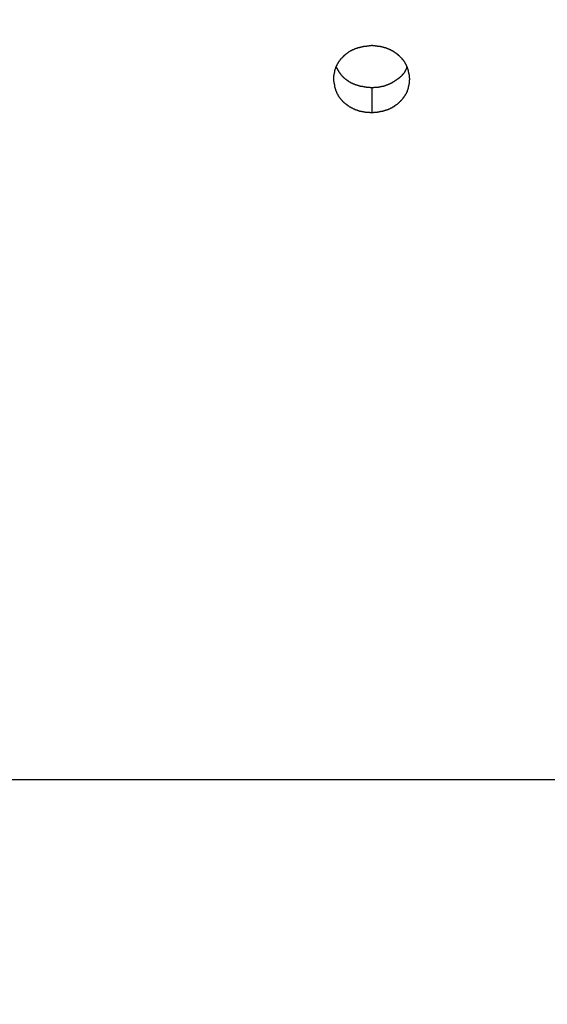
# Model space of a CAD drawing. Extents: x 0 to 1189, y 0 to 841.
# Drawn here: x 201 to 204, y 187 to 191 of the extents above; entities that cross this region are included whole.
import ezdxf

# ---------------------------------------------------------------- set-up
doc = ezdxf.new("R2010")
doc.units = 0
doc.header["$MEASUREMENT"] = 0
doc.header["$PDSIZE"] = -1
doc.layers.get('0').update_dxf_attribs({"linetype": 'CONTINUOUS'})
doc.layers.get('DEFPOINTS').update_dxf_attribs({"linetype": 'CONTINUOUS'})
doc.layers.add('СИСТЕМНЫЙ_СЛОЙ', color=179, linetype='CONTINUOUS')
doc.styles.add('SLDTEXTSTYLE0', font='TXT', dxfattribs={"width": 0.605})
doc.dimstyles.get("Standard").update_dxf_attribs({"dimtxt": 0.18, "dimasz": 0.18, "dimexe": 0.18, "dimexo": 0.0625, "dimgap": 0.09, "dimtad": 0, "dimtih": 1, "dimtoh": 1, "dimdec": 4, "dimzin": 0, "dimdsep": 46, "dimtxsty": 'Standard', "dimcen": 0.09, "dimadec": 0, "dimazin": 0, "dimtfac": 1, "dimtdec": 4, "dimtofl": 0, "dimtmove": 0, "dimatfit": 3, "dimfxl": 1, "dimtolj": 1, "dimtzin": 0, "dimarcsym": 0})

# ---------------------------------------------------------------- blocks, each defined once
blk = doc.blocks.new('*U17')
at = {"layer": 'СИСТЕМНЫЙ_СЛОЙ', "color": 0, "style": 'SLDTEXTSTYLE0', "width": 0.605}
blk.add_text('953*', height=3.5, dxfattribs=at).set_placement((155.773, 169.5196))
blk = doc.blocks.new('_D_4')
at = {"layer": 'DEFPOINTS', "color": 0}
for p in [(112.413, 195.2425), (207.713, 195.2425), (207.713, 173.8946)]:
    blk.add_point(p, dxfattribs=at)
at = {"layer": 'СИСТЕМНЫЙ_СЛОЙ', "color": 0}
for p, q in [((112.413, 195.18), (112.413, 173.8946)), ((207.713, 195.18), (207.713, 173.8946)), ((115.913, 173.8946), (204.213, 173.8946))]:
    blk.add_line(p, q, dxfattribs=at)
for points in [[(115.913, 174.4779), (115.913, 173.3113), (112.413, 173.8946)], [(204.213, 174.4779), (204.213, 173.3113), (207.713, 173.8946)]]:
    blk.add_solid(points, dxfattribs=at)
blk.add_blockref('*U17', (0, 0))

msp = doc.modelspace()

# ---------------------------------------------------------------- linework, layer by layer
at = {"color": 0, "linetype": 'Continuous'}
for p, q in [((202.87241, 190.58587), (202.87241, 190.48876)), ((112.913, 187.86736), (207.213, 187.86736))]:
    msp.add_line(p, q, dxfattribs=at)
at = {"color": 0}
for points in [[(202.872, 190.752, 0), (202.871, 190.752, 0), (202.87, 190.752, 0), (202.869, 190.751, 0), (202.868, 190.751, 0), (202.867, 190.751, 0), (202.866, 190.751, 0), (202.865, 190.751, 0), (202.864, 190.751, 0), (202.863, 190.751, 0), (202.862, 190.751, 0), (202.861, 190.75, 0), (202.86, 190.75, 0), (202.859, 190.75, 0), (202.858, 190.75, 0), (202.856, 190.75, 0), (202.855, 190.75, 0), (202.854, 190.75, 0), (202.853, 190.75, 0), (202.852, 190.749, 0), (202.851, 190.749, 0), (202.85, 190.749, 0), (202.849, 190.749, 0), (202.848, 190.749, 0), (202.847, 190.749, 0), (202.846, 190.749, 0), (202.845, 190.748, 0), (202.844, 190.748, 0), (202.843, 190.748, 0), (202.842, 190.748, 0), (202.841, 190.748, 0), (202.84, 190.748, 0), (202.839, 190.747, 0), (202.838, 190.747, 0), (202.837, 190.747, 0), (202.835, 190.747, 0), (202.834, 190.747, 0), (202.833, 190.746, 0), (202.832, 190.746, 0), (202.831, 190.746, 0), (202.83, 190.746, 0), (202.829, 190.746, 0), (202.828, 190.745, 0), (202.827, 190.745, 0), (202.826, 190.745, 0), (202.825, 190.745, 0), (202.824, 190.745, 0), (202.823, 190.744, 0), (202.822, 190.744, 0), (202.821, 190.744, 0), (202.82, 190.743, 0), (202.819, 190.743, 0), (202.818, 190.743, 0), (202.817, 190.743, 0), (202.816, 190.742, 0), (202.815, 190.742, 0), (202.814, 190.742, 0), (202.813, 190.741, 0), (202.812, 190.741, 0), (202.811, 190.741, 0), (202.81, 190.741, 0), (202.809, 190.74, 0), (202.808, 190.74, 0), (202.807, 190.739, 0), (202.806, 190.739, 0), (202.806, 190.739, 0), (202.805, 190.738, 0), (202.804, 190.738, 0), (202.803, 190.738, 0), (202.802, 190.737, 0), (202.801, 190.737, 0), (202.8, 190.736, 0), (202.799, 190.736, 0), (202.798, 190.736, 0), (202.797, 190.735, 0), (202.796, 190.735, 0), (202.795, 190.734, 0), (202.794, 190.734, 0), (202.793, 190.733, 0), (202.792, 190.733, 0), (202.792, 190.732, 0), (202.791, 190.732, 0), (202.79, 190.731, 0), (202.789, 190.731, 0), (202.788, 190.73, 0), (202.787, 190.73, 0), (202.786, 190.729, 0), (202.785, 190.729, 0), (202.784, 190.728, 0), (202.784, 190.728, 0), (202.783, 190.727, 0), (202.782, 190.727, 0), (202.781, 190.726, 0), (202.78, 190.726, 0), (202.779, 190.725, 0), (202.778, 190.724, 0), (202.778, 190.724, 0), (202.777, 190.723, 0), (202.776, 190.723, 0), (202.775, 190.722, 0), (202.774, 190.721, 0), (202.774, 190.721, 0), (202.773, 190.72, 0), (202.772, 190.72, 0), (202.771, 190.719, 0), (202.77, 190.718, 0), (202.77, 190.718, 0), (202.769, 190.717, 0), (202.768, 190.716, 0), (202.767, 190.716, 0), (202.766, 190.715, 0), (202.766, 190.714, 0), (202.765, 190.714, 0), (202.764, 190.713, 0), (202.763, 190.712, 0), (202.763, 190.712, 0), (202.762, 190.711, 0), (202.761, 190.71, 0), (202.76, 190.71, 0), (202.76, 190.709, 0), (202.759, 190.708, 0), (202.758, 190.708, 0), (202.758, 190.707, 0), (202.757, 190.706, 0), (202.756, 190.706, 0), (202.755, 190.705, 0), (202.755, 190.704, 0), (202.754, 190.703, 0), (202.753, 190.703, 0), (202.753, 190.702, 0), (202.752, 190.701, 0), (202.751, 190.7, 0), (202.751, 190.7, 0), (202.75, 190.699, 0), (202.749, 190.698, 0), (202.749, 190.697, 0), (202.748, 190.697, 0), (202.748, 190.696, 0), (202.747, 190.695, 0), (202.746, 190.694, 0), (202.746, 190.694, 0), (202.745, 190.693, 0), (202.745, 190.692, 0), (202.744, 190.691, 0), (202.743, 190.691, 0), (202.743, 190.69, 0), (202.742, 190.689, 0), (202.742, 190.688, 0), (202.741, 190.687, 0), (202.741, 190.687, 0), (202.74, 190.686, 0), (202.74, 190.685, 0), (202.739, 190.684, 0), (202.739, 190.683, 0), (202.738, 190.683, 0), (202.738, 190.682, 0), (202.737, 190.681, 0), (202.737, 190.68, 0), (202.736, 190.679, 0), (202.736, 190.678, 0), (202.735, 190.678, 0), (202.735, 190.677, 0), (202.734, 190.676, 0), (202.734, 190.675, 0), (202.734, 190.674, 0), (202.733, 190.673, 0), (202.733, 190.673, 0), (202.732, 190.672, 0), (202.732, 190.671, 0), (202.732, 190.67, 0), (202.731, 190.669, 0), (202.731, 190.668, 0), (202.73, 190.667, 0), (202.73, 190.666, 0), (202.73, 190.666, 0), (202.73, 190.665, 0), (202.729, 190.664, 0), (202.729, 190.663, 0), (202.729, 190.662, 0), (202.728, 190.661, 0), (202.728, 190.66, 0), (202.728, 190.659, 0), (202.727, 190.659, 0), (202.727, 190.658, 0), (202.727, 190.657, 0), (202.727, 190.656, 0), (202.727, 190.655, 0), (202.726, 190.654, 0), (202.726, 190.653, 0), (202.726, 190.652, 0), (202.726, 190.651, 0), (202.725, 190.651, 0), (202.725, 190.65, 0), (202.725, 190.649, 0), (202.725, 190.648, 0), (202.725, 190.647, 0), (202.724, 190.646, 0), (202.724, 190.645, 0), (202.724, 190.644, 0), (202.724, 190.643, 0), (202.724, 190.642, 0), (202.724, 190.641, 0), (202.724, 190.641, 0), (202.723, 190.64, 0), (202.723, 190.639, 0), (202.723, 190.638, 0), (202.723, 190.637, 0), (202.723, 190.636, 0), (202.723, 190.635, 0), (202.723, 190.634, 0), (202.722, 190.633, 0), (202.722, 190.632, 0), (202.722, 190.631, 0), (202.722, 190.63, 0), (202.722, 190.629, 0), (202.722, 190.629, 0), (202.722, 190.628, 0), (202.722, 190.627, 0), (202.722, 190.626, 0), (202.721, 190.625, 0), (202.721, 190.624, 0), (202.721, 190.623, 0), (202.721, 190.622, 0), (202.721, 190.621, 0)], [(203.022, 190.621, 0), (203.022, 190.622, 0), (203.022, 190.623, 0), (203.021, 190.624, 0), (203.021, 190.625, 0), (203.021, 190.626, 0), (203.021, 190.627, 0), (203.021, 190.628, 0), (203.021, 190.628, 0), (203.021, 190.629, 0), (203.02, 190.63, 0), (203.02, 190.631, 0), (203.02, 190.632, 0), (203.02, 190.633, 0), (203.02, 190.634, 0), (203.02, 190.635, 0), (203.02, 190.636, 0), (203.019, 190.637, 0), (203.019, 190.638, 0), (203.019, 190.639, 0), (203.019, 190.639, 0), (203.019, 190.64, 0), (203.019, 190.641, 0), (203.018, 190.642, 0), (203.018, 190.643, 0), (203.018, 190.644, 0), (203.018, 190.645, 0), (203.018, 190.646, 0), (203.018, 190.647, 0), (203.017, 190.648, 0), (203.017, 190.649, 0), (203.017, 190.649, 0), (203.017, 190.65, 0), (203.016, 190.651, 0), (203.016, 190.652, 0), (203.016, 190.653, 0), (203.016, 190.654, 0), (203.016, 190.655, 0), (203.015, 190.656, 0), (203.015, 190.657, 0), (203.015, 190.657, 0), (203.015, 190.658, 0), (203.014, 190.659, 0), (203.014, 190.66, 0), (203.014, 190.661, 0), (203.014, 190.662, 0), (203.013, 190.663, 0), (203.013, 190.664, 0), (203.013, 190.665, 0), (203.012, 190.665, 0), (203.012, 190.666, 0), (203.012, 190.667, 0), (203.011, 190.668, 0), (203.011, 190.669, 0), (203.011, 190.67, 0), (203.01, 190.671, 0), (203.01, 190.671, 0), (203.01, 190.672, 0), (203.009, 190.673, 0), (203.009, 190.674, 0), (203.009, 190.675, 0), (203.008, 190.676, 0), (203.008, 190.676, 0), (203.007, 190.677, 0), (203.007, 190.678, 0), (203.006, 190.679, 0), (203.006, 190.68, 0), (203.006, 190.681, 0), (203.005, 190.681, 0), (203.005, 190.682, 0), (203.004, 190.683, 0), (203.004, 190.684, 0), (203.003, 190.685, 0), (203.003, 190.685, 0), (203.002, 190.686, 0), (203.002, 190.687, 0), (203.001, 190.688, 0), (203.001, 190.689, 0), (203, 190.689, 0), (203, 190.69, 0), (202.999, 190.691, 0), (202.998, 190.692, 0), (202.998, 190.692, 0), (202.997, 190.693, 0), (202.997, 190.694, 0), (202.996, 190.695, 0), (202.996, 190.695, 0), (202.995, 190.696, 0), (202.994, 190.697, 0), (202.994, 190.698, 0), (202.993, 190.698, 0), (202.992, 190.699, 0), (202.992, 190.7, 0), (202.991, 190.701, 0), (202.99, 190.701, 0), (202.99, 190.702, 0), (202.989, 190.703, 0), (202.988, 190.704, 0), (202.988, 190.704, 0), (202.987, 190.705, 0), (202.986, 190.706, 0), (202.986, 190.706, 0), (202.985, 190.707, 0), (202.984, 190.708, 0), (202.984, 190.708, 0), (202.983, 190.709, 0), (202.982, 190.71, 0), (202.981, 190.71, 0), (202.981, 190.711, 0), (202.98, 190.712, 0), (202.979, 190.712, 0), (202.978, 190.713, 0), (202.978, 190.714, 0), (202.977, 190.714, 0), (202.976, 190.715, 0), (202.975, 190.716, 0), (202.975, 190.716, 0), (202.974, 190.717, 0), (202.973, 190.718, 0), (202.972, 190.718, 0), (202.971, 190.719, 0), (202.971, 190.719, 0), (202.97, 190.72, 0), (202.969, 190.721, 0), (202.968, 190.721, 0), (202.967, 190.722, 0), (202.967, 190.722, 0), (202.966, 190.723, 0), (202.965, 190.724, 0), (202.964, 190.724, 0), (202.963, 190.725, 0), (202.962, 190.725, 0), (202.962, 190.726, 0), (202.961, 190.726, 0), (202.96, 190.727, 0), (202.959, 190.728, 0), (202.958, 190.728, 0), (202.957, 190.729, 0), (202.956, 190.729, 0), (202.956, 190.73, 0), (202.955, 190.73, 0), (202.954, 190.731, 0), (202.953, 190.731, 0), (202.952, 190.732, 0), (202.951, 190.732, 0), (202.95, 190.733, 0), (202.949, 190.733, 0), (202.948, 190.734, 0), (202.948, 190.734, 0), (202.947, 190.735, 0), (202.946, 190.735, 0), (202.945, 190.735, 0), (202.944, 190.736, 0), (202.943, 190.736, 0), (202.942, 190.737, 0), (202.941, 190.737, 0), (202.94, 190.738, 0), (202.939, 190.738, 0), (202.938, 190.738, 0), (202.937, 190.739, 0), (202.936, 190.739, 0), (202.935, 190.74, 0), (202.935, 190.74, 0), (202.934, 190.74, 0), (202.933, 190.741, 0), (202.932, 190.741, 0), (202.931, 190.741, 0), (202.93, 190.742, 0), (202.929, 190.742, 0), (202.928, 190.742, 0), (202.927, 190.743, 0), (202.926, 190.743, 0), (202.925, 190.743, 0), (202.924, 190.744, 0), (202.923, 190.744, 0), (202.922, 190.744, 0), (202.921, 190.745, 0), (202.92, 190.745, 0), (202.919, 190.745, 0), (202.918, 190.745, 0), (202.917, 190.746, 0), (202.916, 190.746, 0), (202.915, 190.746, 0), (202.914, 190.746, 0), (202.913, 190.746, 0), (202.912, 190.747, 0), (202.911, 190.747, 0), (202.91, 190.747, 0), (202.909, 190.747, 0), (202.908, 190.747, 0), (202.907, 190.748, 0), (202.906, 190.748, 0), (202.905, 190.748, 0), (202.904, 190.748, 0), (202.903, 190.748, 0), (202.902, 190.749, 0), (202.901, 190.749, 0), (202.9, 190.749, 0), (202.899, 190.749, 0), (202.898, 190.749, 0), (202.897, 190.749, 0), (202.895, 190.749, 0), (202.894, 190.75, 0), (202.893, 190.75, 0), (202.892, 190.75, 0), (202.891, 190.75, 0), (202.89, 190.75, 0), (202.889, 190.75, 0), (202.888, 190.75, 0), (202.887, 190.75, 0), (202.886, 190.75, 0), (202.885, 190.751, 0), (202.884, 190.751, 0), (202.883, 190.751, 0), (202.882, 190.751, 0), (202.881, 190.751, 0), (202.88, 190.751, 0), (202.879, 190.751, 0), (202.878, 190.751, 0), (202.877, 190.751, 0), (202.876, 190.751, 0), (202.875, 190.752, 0), (202.873, 190.752, 0), (202.872, 190.752, 0)], [(202.872, 190.586, 0), (202.871, 190.586, 0), (202.871, 190.586, 0), (202.87, 190.586, 0), (202.869, 190.586, 0), (202.868, 190.586, 0), (202.867, 190.586, 0), (202.866, 190.587, 0), (202.865, 190.587, 0), (202.864, 190.587, 0), (202.863, 190.587, 0), (202.862, 190.587, 0), (202.861, 190.587, 0), (202.86, 190.587, 0), (202.859, 190.587, 0), (202.858, 190.587, 0), (202.857, 190.588, 0), (202.856, 190.588, 0), (202.855, 190.588, 0), (202.855, 190.588, 0), (202.854, 190.588, 0), (202.853, 190.588, 0), (202.852, 190.588, 0), (202.851, 190.588, 0), (202.85, 190.589, 0), (202.849, 190.589, 0), (202.848, 190.589, 0), (202.847, 190.589, 0), (202.846, 190.589, 0), (202.845, 190.589, 0), (202.844, 190.589, 0), (202.843, 190.59, 0), (202.842, 190.59, 0), (202.841, 190.59, 0), (202.841, 190.59, 0), (202.84, 190.59, 0), (202.839, 190.59, 0), (202.838, 190.59, 0), (202.837, 190.591, 0), (202.836, 190.591, 0), (202.835, 190.591, 0), (202.834, 190.591, 0), (202.833, 190.591, 0), (202.832, 190.591, 0), (202.831, 190.592, 0), (202.83, 190.592, 0), (202.829, 190.592, 0), (202.829, 190.592, 0), (202.828, 190.592, 0), (202.827, 190.593, 0), (202.826, 190.593, 0), (202.825, 190.593, 0), (202.824, 190.593, 0), (202.823, 190.593, 0), (202.822, 190.594, 0), (202.821, 190.594, 0), (202.82, 190.594, 0), (202.82, 190.594, 0), (202.819, 190.595, 0), (202.818, 190.595, 0), (202.817, 190.595, 0), (202.816, 190.595, 0), (202.815, 190.596, 0), (202.814, 190.596, 0), (202.813, 190.596, 0), (202.812, 190.596, 0), (202.812, 190.597, 0), (202.811, 190.597, 0), (202.81, 190.597, 0), (202.809, 190.598, 0), (202.808, 190.598, 0), (202.807, 190.598, 0), (202.806, 190.599, 0), (202.805, 190.599, 0), (202.805, 190.599, 0), (202.804, 190.6, 0), (202.803, 190.6, 0), (202.802, 190.6, 0), (202.801, 190.601, 0), (202.8, 190.601, 0), (202.799, 190.601, 0), (202.799, 190.602, 0), (202.798, 190.602, 0), (202.797, 190.603, 0), (202.796, 190.603, 0), (202.795, 190.603, 0), (202.794, 190.604, 0), (202.794, 190.604, 0), (202.793, 190.605, 0), (202.792, 190.605, 0), (202.791, 190.605, 0), (202.79, 190.606, 0), (202.79, 190.606, 0), (202.789, 190.607, 0), (202.788, 190.607, 0), (202.787, 190.608, 0), (202.786, 190.608, 0), (202.786, 190.609, 0), (202.785, 190.609, 0), (202.784, 190.609, 0), (202.783, 190.61, 0), (202.782, 190.61, 0), (202.782, 190.611, 0), (202.781, 190.611, 0), (202.78, 190.612, 0), (202.779, 190.612, 0), (202.779, 190.613, 0), (202.778, 190.613, 0), (202.777, 190.614, 0), (202.776, 190.614, 0), (202.776, 190.615, 0), (202.775, 190.616, 0), (202.774, 190.616, 0), (202.773, 190.617, 0), (202.773, 190.617, 0), (202.772, 190.618, 0), (202.771, 190.618, 0), (202.771, 190.619, 0), (202.77, 190.619, 0), (202.769, 190.62, 0), (202.768, 190.621, 0), (202.768, 190.621, 0), (202.767, 190.622, 0), (202.766, 190.622, 0), (202.766, 190.623, 0), (202.765, 190.623, 0), (202.764, 190.624, 0), (202.764, 190.625, 0), (202.763, 190.625, 0), (202.762, 190.626, 0), (202.762, 190.626, 0), (202.761, 190.627, 0), (202.761, 190.628, 0), (202.76, 190.628, 0), (202.759, 190.629, 0), (202.759, 190.63, 0), (202.758, 190.63, 0), (202.757, 190.631, 0), (202.757, 190.631, 0), (202.756, 190.632, 0), (202.756, 190.633, 0), (202.755, 190.633, 0), (202.755, 190.634, 0), (202.754, 190.635, 0), (202.753, 190.635, 0), (202.753, 190.636, 0), (202.752, 190.637, 0), (202.752, 190.637, 0), (202.751, 190.638, 0), (202.751, 190.639, 0), (202.75, 190.639, 0), (202.75, 190.64, 0), (202.749, 190.641, 0), (202.749, 190.642, 0), (202.748, 190.642, 0), (202.748, 190.643, 0), (202.747, 190.644, 0), (202.747, 190.644, 0), (202.746, 190.645, 0), (202.746, 190.646, 0), (202.745, 190.646, 0), (202.745, 190.647, 0), (202.744, 190.648, 0), (202.744, 190.649, 0), (202.743, 190.649, 0), (202.743, 190.65, 0), (202.743, 190.651, 0), (202.742, 190.651, 0), (202.742, 190.652, 0), (202.741, 190.653, 0), (202.741, 190.654, 0), (202.74, 190.654, 0), (202.74, 190.655, 0), (202.739, 190.656, 0), (202.739, 190.657, 0), (202.739, 190.657, 0), (202.738, 190.658, 0), (202.738, 190.659, 0), (202.737, 190.66, 0), (202.737, 190.66, 0), (202.736, 190.661, 0), (202.736, 190.662, 0), (202.736, 190.662, 0), (202.735, 190.663, 0), (202.735, 190.664, 0), (202.734, 190.665, 0), (202.734, 190.665, 0), (202.734, 190.666, 0), (202.733, 190.667, 0), (202.733, 190.668, 0), (202.732, 190.668, 0), (202.732, 190.669, 0)], [(203.009, 190.669, 0), (203.009, 190.669, 0), (203.009, 190.668, 0), (203.009, 190.667, 0), (203.009, 190.666, 0), (203.009, 190.666, 0), (203.008, 190.665, 0), (203.008, 190.664, 0), (203.008, 190.664, 0), (203.008, 190.663, 0), (203.008, 190.662, 0), (203.007, 190.662, 0), (203.007, 190.661, 0), (203.007, 190.66, 0), (203.007, 190.66, 0), (203.007, 190.659, 0), (203.006, 190.658, 0), (203.006, 190.658, 0), (203.006, 190.657, 0), (203.006, 190.656, 0), (203.005, 190.656, 0), (203.005, 190.655, 0), (203.005, 190.655, 0), (203.004, 190.654, 0), (203.004, 190.653, 0), (203.004, 190.653, 0), (203.003, 190.652, 0), (203.003, 190.651, 0), (203.003, 190.651, 0), (203.002, 190.65, 0), (203.002, 190.65, 0), (203.002, 190.649, 0), (203.001, 190.648, 0), (203.001, 190.648, 0), (203.001, 190.647, 0), (203, 190.647, 0), (203, 190.646, 0), (202.999, 190.645, 0), (202.999, 190.645, 0), (202.998, 190.644, 0), (202.998, 190.644, 0), (202.998, 190.643, 0), (202.997, 190.642, 0), (202.997, 190.642, 0), (202.996, 190.641, 0), (202.996, 190.641, 0), (202.995, 190.64, 0), (202.995, 190.64, 0), (202.994, 190.639, 0), (202.994, 190.638, 0), (202.993, 190.638, 0), (202.993, 190.637, 0), (202.992, 190.637, 0), (202.992, 190.636, 0), (202.991, 190.636, 0), (202.991, 190.635, 0), (202.99, 190.635, 0), (202.99, 190.634, 0), (202.989, 190.634, 0), (202.989, 190.633, 0), (202.988, 190.632, 0), (202.988, 190.632, 0), (202.987, 190.631, 0), (202.986, 190.631, 0), (202.986, 190.63, 0), (202.985, 190.63, 0), (202.985, 190.629, 0), (202.984, 190.629, 0), (202.984, 190.628, 0), (202.983, 190.628, 0), (202.982, 190.627, 0), (202.982, 190.627, 0), (202.981, 190.626, 0), (202.981, 190.626, 0), (202.98, 190.625, 0), (202.979, 190.625, 0), (202.979, 190.624, 0), (202.978, 190.624, 0), (202.978, 190.623, 0), (202.977, 190.623, 0), (202.976, 190.622, 0), (202.976, 190.622, 0), (202.975, 190.621, 0), (202.974, 190.621, 0), (202.974, 190.621, 0), (202.973, 190.62, 0), (202.973, 190.62, 0), (202.972, 190.619, 0), (202.971, 190.619, 0), (202.971, 190.618, 0), (202.97, 190.618, 0), (202.969, 190.617, 0), (202.969, 190.617, 0), (202.968, 190.616, 0), (202.967, 190.616, 0), (202.967, 190.616, 0), (202.966, 190.615, 0), (202.965, 190.615, 0), (202.965, 190.614, 0), (202.964, 190.614, 0), (202.964, 190.613, 0), (202.963, 190.613, 0), (202.962, 190.612, 0), (202.962, 190.612, 0), (202.961, 190.612, 0), (202.96, 190.611, 0), (202.96, 190.611, 0), (202.959, 190.61, 0), (202.958, 190.61, 0), (202.958, 190.61, 0), (202.957, 190.609, 0), (202.956, 190.609, 0), (202.956, 190.608, 0), (202.955, 190.608, 0), (202.954, 190.608, 0), (202.954, 190.607, 0), (202.953, 190.607, 0), (202.952, 190.606, 0), (202.952, 190.606, 0), (202.951, 190.606, 0), (202.95, 190.605, 0), (202.95, 190.605, 0), (202.949, 190.605, 0), (202.948, 190.604, 0), (202.948, 190.604, 0), (202.947, 190.603, 0), (202.946, 190.603, 0), (202.945, 190.603, 0), (202.945, 190.602, 0), (202.944, 190.602, 0), (202.943, 190.602, 0), (202.943, 190.601, 0), (202.942, 190.601, 0), (202.941, 190.601, 0), (202.941, 190.6, 0), (202.94, 190.6, 0), (202.939, 190.6, 0), (202.938, 190.599, 0), (202.938, 190.599, 0), (202.937, 190.599, 0), (202.936, 190.598, 0), (202.936, 190.598, 0), (202.935, 190.598, 0), (202.934, 190.598, 0), (202.934, 190.597, 0), (202.933, 190.597, 0), (202.932, 190.597, 0), (202.931, 190.596, 0), (202.931, 190.596, 0), (202.93, 190.596, 0), (202.929, 190.596, 0), (202.928, 190.595, 0), (202.928, 190.595, 0), (202.927, 190.595, 0), (202.926, 190.595, 0), (202.926, 190.594, 0), (202.925, 190.594, 0), (202.924, 190.594, 0), (202.923, 190.594, 0), (202.923, 190.594, 0), (202.922, 190.593, 0), (202.921, 190.593, 0), (202.92, 190.593, 0), (202.92, 190.593, 0), (202.919, 190.593, 0), (202.918, 190.592, 0), (202.917, 190.592, 0), (202.917, 190.592, 0), (202.916, 190.592, 0), (202.915, 190.592, 0), (202.914, 190.591, 0), (202.914, 190.591, 0), (202.913, 190.591, 0), (202.912, 190.591, 0), (202.911, 190.591, 0), (202.91, 190.591, 0), (202.91, 190.59, 0), (202.909, 190.59, 0), (202.908, 190.59, 0), (202.907, 190.59, 0), (202.907, 190.59, 0), (202.906, 190.59, 0), (202.905, 190.59, 0), (202.904, 190.589, 0), (202.903, 190.589, 0), (202.903, 190.589, 0), (202.902, 190.589, 0), (202.901, 190.589, 0), (202.9, 190.589, 0), (202.9, 190.589, 0), (202.899, 190.589, 0), (202.898, 190.589, 0), (202.897, 190.588, 0), (202.896, 190.588, 0), (202.896, 190.588, 0), (202.895, 190.588, 0), (202.894, 190.588, 0), (202.893, 190.588, 0), (202.892, 190.588, 0), (202.892, 190.588, 0), (202.891, 190.588, 0), (202.89, 190.588, 0), (202.889, 190.587, 0), (202.888, 190.587, 0), (202.888, 190.587, 0), (202.887, 190.587, 0), (202.886, 190.587, 0), (202.885, 190.587, 0), (202.884, 190.587, 0), (202.884, 190.587, 0), (202.883, 190.587, 0), (202.882, 190.587, 0), (202.881, 190.587, 0), (202.88, 190.587, 0), (202.88, 190.587, 0), (202.879, 190.586, 0), (202.878, 190.586, 0), (202.877, 190.586, 0), (202.876, 190.586, 0), (202.876, 190.586, 0), (202.875, 190.586, 0), (202.874, 190.586, 0), (202.873, 190.586, 0), (202.872, 190.586, 0)], [(202.721, 190.621, 0), (202.721, 190.62, 0), (202.721, 190.619, 0), (202.721, 190.618, 0), (202.722, 190.617, 0), (202.722, 190.616, 0), (202.722, 190.615, 0), (202.722, 190.615, 0), (202.722, 190.614, 0), (202.722, 190.613, 0), (202.722, 190.612, 0), (202.723, 190.611, 0), (202.723, 190.61, 0), (202.723, 190.609, 0), (202.723, 190.608, 0), (202.723, 190.607, 0), (202.723, 190.606, 0), (202.723, 190.605, 0), (202.724, 190.604, 0), (202.724, 190.603, 0), (202.724, 190.602, 0), (202.724, 190.601, 0), (202.724, 190.601, 0), (202.724, 190.6, 0), (202.725, 190.599, 0), (202.725, 190.598, 0), (202.725, 190.597, 0), (202.725, 190.596, 0), (202.725, 190.595, 0), (202.725, 190.594, 0), (202.726, 190.593, 0), (202.726, 190.592, 0), (202.726, 190.591, 0), (202.726, 190.59, 0), (202.726, 190.589, 0), (202.727, 190.589, 0), (202.727, 190.588, 0), (202.727, 190.587, 0), (202.727, 190.586, 0), (202.728, 190.585, 0), (202.728, 190.584, 0), (202.728, 190.583, 0), (202.728, 190.582, 0), (202.729, 190.581, 0), (202.729, 190.58, 0), (202.729, 190.58, 0), (202.729, 190.579, 0), (202.73, 190.578, 0), (202.73, 190.577, 0), (202.73, 190.576, 0), (202.731, 190.575, 0), (202.731, 190.574, 0), (202.731, 190.573, 0), (202.732, 190.573, 0), (202.732, 190.572, 0), (202.732, 190.571, 0), (202.733, 190.57, 0), (202.733, 190.569, 0), (202.733, 190.568, 0), (202.734, 190.567, 0), (202.734, 190.566, 0), (202.734, 190.566, 0), (202.735, 190.565, 0), (202.735, 190.564, 0), (202.736, 190.563, 0), (202.736, 190.562, 0), (202.737, 190.561, 0), (202.737, 190.561, 0), (202.738, 190.56, 0), (202.738, 190.559, 0), (202.738, 190.558, 0), (202.739, 190.557, 0), (202.739, 190.556, 0), (202.74, 190.556, 0), (202.74, 190.555, 0), (202.741, 190.554, 0), (202.741, 190.553, 0), (202.742, 190.552, 0), (202.743, 190.552, 0), (202.743, 190.551, 0), (202.744, 190.55, 0), (202.744, 190.549, 0), (202.745, 190.548, 0), (202.745, 190.548, 0), (202.746, 190.547, 0), (202.747, 190.546, 0), (202.747, 190.545, 0), (202.748, 190.545, 0), (202.748, 190.544, 0), (202.749, 190.543, 0), (202.75, 190.542, 0), (202.75, 190.541, 0), (202.751, 190.541, 0), (202.752, 190.54, 0), (202.752, 190.539, 0), (202.753, 190.539, 0), (202.754, 190.538, 0), (202.754, 190.537, 0), (202.755, 190.536, 0), (202.756, 190.536, 0), (202.756, 190.535, 0), (202.757, 190.534, 0), (202.758, 190.533, 0), (202.758, 190.533, 0), (202.759, 190.532, 0), (202.76, 190.531, 0), (202.761, 190.531, 0), (202.761, 190.53, 0), (202.762, 190.529, 0), (202.763, 190.529, 0), (202.764, 190.528, 0), (202.764, 190.527, 0), (202.765, 190.527, 0), (202.766, 190.526, 0), (202.767, 190.525, 0), (202.768, 190.525, 0), (202.768, 190.524, 0), (202.769, 190.523, 0), (202.77, 190.523, 0), (202.771, 190.522, 0), (202.772, 190.521, 0), (202.772, 190.521, 0), (202.773, 190.52, 0), (202.774, 190.52, 0), (202.775, 190.519, 0), (202.776, 190.518, 0), (202.776, 190.518, 0), (202.777, 190.517, 0), (202.778, 190.517, 0), (202.779, 190.516, 0), (202.78, 190.515, 0), (202.781, 190.515, 0), (202.782, 190.514, 0), (202.782, 190.514, 0), (202.783, 190.513, 0), (202.784, 190.513, 0), (202.785, 190.512, 0), (202.786, 190.512, 0), (202.787, 190.511, 0), (202.788, 190.511, 0), (202.789, 190.51, 0), (202.79, 190.51, 0), (202.79, 190.509, 0), (202.791, 190.509, 0), (202.792, 190.508, 0), (202.793, 190.508, 0), (202.794, 190.507, 0), (202.795, 190.507, 0), (202.796, 190.506, 0), (202.797, 190.506, 0), (202.798, 190.505, 0), (202.799, 190.505, 0), (202.8, 190.504, 0), (202.801, 190.504, 0), (202.802, 190.503, 0), (202.802, 190.503, 0), (202.803, 190.503, 0), (202.804, 190.502, 0), (202.805, 190.502, 0), (202.806, 190.501, 0), (202.807, 190.501, 0), (202.808, 190.501, 0), (202.809, 190.5, 0), (202.81, 190.5, 0), (202.811, 190.499, 0), (202.812, 190.499, 0), (202.813, 190.499, 0), (202.814, 190.498, 0), (202.815, 190.498, 0), (202.816, 190.498, 0), (202.817, 190.497, 0), (202.818, 190.497, 0), (202.819, 190.497, 0), (202.82, 190.497, 0), (202.821, 190.496, 0), (202.822, 190.496, 0), (202.823, 190.496, 0), (202.824, 190.495, 0), (202.825, 190.495, 0), (202.826, 190.495, 0), (202.827, 190.495, 0), (202.828, 190.494, 0), (202.829, 190.494, 0), (202.83, 190.494, 0), (202.831, 190.494, 0), (202.832, 190.494, 0), (202.833, 190.493, 0), (202.834, 190.493, 0), (202.835, 190.493, 0), (202.836, 190.493, 0), (202.837, 190.493, 0), (202.838, 190.493, 0), (202.84, 190.492, 0), (202.841, 190.492, 0), (202.842, 190.492, 0), (202.843, 190.492, 0), (202.844, 190.492, 0), (202.845, 190.492, 0), (202.846, 190.491, 0), (202.847, 190.491, 0), (202.848, 190.491, 0), (202.849, 190.491, 0), (202.85, 190.491, 0), (202.851, 190.491, 0), (202.852, 190.491, 0), (202.853, 190.491, 0), (202.854, 190.49, 0), (202.855, 190.49, 0), (202.856, 190.49, 0), (202.857, 190.49, 0), (202.859, 190.49, 0), (202.86, 190.49, 0), (202.861, 190.49, 0), (202.862, 190.49, 0), (202.863, 190.49, 0), (202.864, 190.489, 0), (202.865, 190.489, 0), (202.866, 190.489, 0), (202.867, 190.489, 0), (202.868, 190.489, 0), (202.869, 190.489, 0), (202.87, 190.489, 0), (202.871, 190.489, 0), (202.872, 190.489, 0)], [(202.872, 190.489, 0), (202.873, 190.489, 0), (202.875, 190.489, 0), (202.876, 190.489, 0), (202.877, 190.489, 0), (202.878, 190.489, 0), (202.879, 190.489, 0), (202.88, 190.49, 0), (202.881, 190.49, 0), (202.882, 190.49, 0), (202.883, 190.49, 0), (202.884, 190.49, 0), (202.885, 190.49, 0), (202.886, 190.49, 0), (202.887, 190.491, 0), (202.888, 190.491, 0), (202.889, 190.491, 0), (202.89, 190.491, 0), (202.891, 190.491, 0), (202.893, 190.491, 0), (202.894, 190.491, 0), (202.895, 190.492, 0), (202.896, 190.492, 0), (202.897, 190.492, 0), (202.898, 190.492, 0), (202.899, 190.492, 0), (202.9, 190.492, 0), (202.901, 190.492, 0), (202.902, 190.493, 0), (202.903, 190.493, 0), (202.904, 190.493, 0), (202.905, 190.493, 0), (202.906, 190.493, 0), (202.907, 190.494, 0), (202.908, 190.494, 0), (202.909, 190.494, 0), (202.91, 190.494, 0), (202.911, 190.494, 0), (202.912, 190.495, 0), (202.913, 190.495, 0), (202.914, 190.495, 0), (202.915, 190.495, 0), (202.916, 190.495, 0), (202.917, 190.496, 0), (202.918, 190.496, 0), (202.919, 190.496, 0), (202.92, 190.496, 0), (202.921, 190.497, 0), (202.922, 190.497, 0), (202.923, 190.497, 0), (202.924, 190.497, 0), (202.925, 190.498, 0), (202.926, 190.498, 0), (202.927, 190.498, 0), (202.928, 190.499, 0), (202.929, 190.499, 0), (202.93, 190.499, 0), (202.931, 190.5, 0), (202.932, 190.5, 0), (202.933, 190.5, 0), (202.934, 190.501, 0), (202.935, 190.501, 0), (202.936, 190.501, 0), (202.937, 190.502, 0), (202.938, 190.502, 0), (202.939, 190.502, 0), (202.94, 190.503, 0), (202.941, 190.503, 0), (202.942, 190.504, 0), (202.943, 190.504, 0), (202.944, 190.505, 0), (202.945, 190.505, 0), (202.945, 190.505, 0), (202.946, 190.506, 0), (202.947, 190.506, 0), (202.948, 190.507, 0), (202.949, 190.507, 0), (202.95, 190.508, 0), (202.951, 190.508, 0), (202.952, 190.509, 0), (202.953, 190.509, 0), (202.954, 190.51, 0), (202.954, 190.51, 0), (202.955, 190.511, 0), (202.956, 190.511, 0), (202.957, 190.512, 0), (202.958, 190.512, 0), (202.959, 190.513, 0), (202.96, 190.513, 0), (202.961, 190.514, 0), (202.961, 190.514, 0), (202.962, 190.515, 0), (202.963, 190.516, 0), (202.964, 190.516, 0), (202.965, 190.517, 0), (202.966, 190.517, 0), (202.966, 190.518, 0), (202.967, 190.519, 0), (202.968, 190.519, 0), (202.969, 190.52, 0), (202.97, 190.52, 0), (202.97, 190.521, 0), (202.971, 190.522, 0), (202.972, 190.522, 0), (202.973, 190.523, 0), (202.974, 190.523, 0), (202.974, 190.524, 0), (202.975, 190.525, 0), (202.976, 190.525, 0), (202.977, 190.526, 0), (202.977, 190.527, 0), (202.978, 190.527, 0), (202.979, 190.528, 0), (202.98, 190.529, 0), (202.98, 190.529, 0), (202.981, 190.53, 0), (202.982, 190.531, 0), (202.983, 190.532, 0), (202.983, 190.532, 0), (202.984, 190.533, 0), (202.985, 190.534, 0), (202.985, 190.534, 0), (202.986, 190.535, 0), (202.987, 190.536, 0), (202.988, 190.536, 0), (202.988, 190.537, 0), (202.989, 190.538, 0), (202.99, 190.539, 0), (202.99, 190.539, 0), (202.991, 190.54, 0), (202.991, 190.541, 0), (202.992, 190.542, 0), (202.993, 190.542, 0), (202.993, 190.543, 0), (202.994, 190.544, 0), (202.995, 190.545, 0), (202.995, 190.545, 0), (202.996, 190.546, 0), (202.996, 190.547, 0), (202.997, 190.548, 0), (202.998, 190.548, 0), (202.998, 190.549, 0), (202.999, 190.55, 0), (202.999, 190.551, 0), (203, 190.552, 0), (203.001, 190.552, 0), (203.001, 190.553, 0), (203.002, 190.554, 0), (203.002, 190.555, 0), (203.003, 190.556, 0), (203.003, 190.556, 0), (203.004, 190.557, 0), (203.004, 190.558, 0), (203.005, 190.559, 0), (203.005, 190.56, 0), (203.006, 190.56, 0), (203.006, 190.561, 0), (203.007, 190.562, 0), (203.007, 190.563, 0), (203.008, 190.564, 0), (203.008, 190.565, 0), (203.008, 190.565, 0), (203.009, 190.566, 0), (203.009, 190.567, 0), (203.01, 190.568, 0), (203.01, 190.569, 0), (203.01, 190.57, 0), (203.011, 190.571, 0), (203.011, 190.571, 0), (203.012, 190.572, 0), (203.012, 190.573, 0), (203.012, 190.574, 0), (203.013, 190.575, 0), (203.013, 190.576, 0), (203.013, 190.577, 0), (203.014, 190.577, 0), (203.014, 190.578, 0), (203.014, 190.579, 0), (203.014, 190.58, 0), (203.015, 190.581, 0), (203.015, 190.582, 0), (203.015, 190.583, 0), (203.016, 190.584, 0), (203.016, 190.585, 0), (203.016, 190.585, 0), (203.016, 190.586, 0), (203.016, 190.587, 0), (203.017, 190.588, 0), (203.017, 190.589, 0), (203.017, 190.59, 0), (203.017, 190.591, 0), (203.018, 190.592, 0), (203.018, 190.593, 0), (203.018, 190.593, 0), (203.018, 190.594, 0), (203.018, 190.595, 0), (203.018, 190.596, 0), (203.019, 190.597, 0), (203.019, 190.598, 0), (203.019, 190.599, 0), (203.019, 190.6, 0), (203.019, 190.601, 0), (203.019, 190.602, 0), (203.02, 190.603, 0), (203.02, 190.604, 0), (203.02, 190.604, 0), (203.02, 190.605, 0), (203.02, 190.606, 0), (203.02, 190.607, 0), (203.02, 190.608, 0), (203.02, 190.609, 0), (203.021, 190.61, 0), (203.021, 190.611, 0), (203.021, 190.612, 0), (203.021, 190.613, 0), (203.021, 190.614, 0), (203.021, 190.615, 0), (203.021, 190.616, 0), (203.021, 190.616, 0), (203.021, 190.617, 0), (203.022, 190.618, 0), (203.022, 190.619, 0), (203.022, 190.62, 0), (203.022, 190.621, 0)]]:
    msp.add_polyline3d(points, dxfattribs=at)

# ---------------------------------------------------------------- dimensions: what is measured, and where the dimension line sits
at = {"layer": 'СИСТЕМНЫЙ_СЛОЙ', "color": 0}
dim = msp.add_linear_dim(base=(207.713, 173.89459), p1=(112.413, 195.24252), p2=(207.713, 195.24252), text='<>*', dimstyle='Standard', dxfattribs=at)
dim.commit()
dim.dimension.update_dxf_attribs({"geometry": '_D_4', "text_midpoint": (159.65512, 173.89459), "dimtype": 128})

doc.saveas('drawing.dxf')
